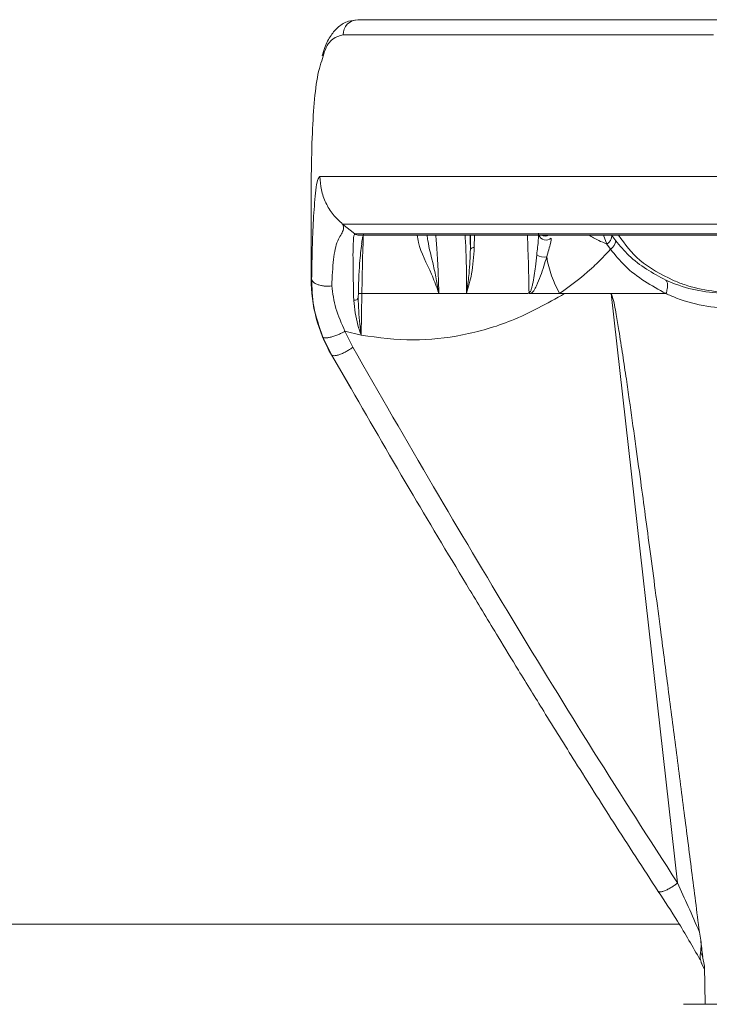
# Model space of a CAD drawing. Units: millimetres. Extents: x 2196 to 4258, y 183 to 3969.
# Drawn here: x 3035 to 3080, y 2042 to 2107 of the extents above; entities that cross this region are included whole.
import ezdxf

# ---------------------------------------------------------------- set-up
doc = ezdxf.new("R2010")
doc.units = ezdxf.units.MM
doc.header["$LTSCALE"] = 20

msp = doc.modelspace()

# ---------------------------------------------------------------- linework, layer by layer
at = {"color": 7, "linetype": 'Continuous', "lineweight": 18}
for p, q in [((3056.834, 2106.962), (3080.904, 2106.962)), ((3080.223, 2105.962), (3055.859, 2105.962)), ((3055.828, 2093.532), (3056.639, 2092.885)), ((3053.754, 2092.738), (3053.754, 2089.943)), ((3056.639, 2092.885), (3088.953, 2092.885)), ((3056.913, 2092.803), (3089.117, 2092.803)), ((3064.229, 2091.877), (3064.235, 2092.803)), ((3064.496, 2092.803), (3064.485, 2091.994)), ((3073.213, 2092.206), (3072.992, 2092.803)), ((3073.533, 2092.788), (3073.788, 2092.437)), ((3073.444, 2091.872), (3073.213, 2092.206)), ((3053.754, 2089.943), (3053.792, 2089.943)), ((3057.096, 2088.962), (3057.096, 2088.962)), ((3057.096, 2088.962), (3062.156, 2088.962)), ((3062.156, 2088.962), (3063.968, 2088.962)), ((3063.968, 2088.962), (3067.929, 2088.962)), ((3068.225, 2088.962), (3070.098, 2088.962)), ((3070.098, 2088.962), (3070.428, 2088.962)), ((3070.428, 2088.962), (3073.481, 2088.962)), ((3077.853, 2050.235), (3073.481, 2088.962)), ((3073.481, 2088.962), (3077.087, 2088.962)), ((3055.098, 2084.943), (3054.528, 2086.105)), ((3057.049, 2086.233), (3055.983, 2086.485)), ((3055.983, 2086.485), (3056.494, 2085.439)), ((3055.094, 2084.943), (3056.374, 2082.725)), ((3055.098, 2084.943), (3055.094, 2084.943)), ((3056.384, 2082.731), (3055.098, 2084.943)), ((3077.935, 2047.524), (2938.351, 2047.524)), ((3079.291, 2047.009), (3079.378, 2046.482)), ((3079.503, 2045.411), (3079.623, 2044.761)), ((3079.408, 2045.02), (3079.627, 2044.551)), ((3079.67, 2042.262), (3079.623, 2044.761)), ((3078.254, 2042.262), (3083.254, 2042.262))]:
    msp.add_line(p, q, dxfattribs=at)
at = {"color": 7, "linetype": 'Continuous', "lineweight": 18, "flags": 128}
for points in [[(3056.557, 2088.51), (3056.621, 2088.524), (3056.68, 2088.541), (3056.732, 2088.562), (3056.776, 2088.586), (3056.811, 2088.613), (3056.836, 2088.642), (3056.851, 2088.672), (3056.856, 2088.704)], [(3057.096, 2088.962), (3057.073, 2087.617), (3057.049, 2086.233)]]:
    msp.add_lwpolyline(points, dxfattribs=at)
at = {"color": 7, "linetype": 'Continuous', "lineweight": 18}
for centre, radius, start, end in [((3056.847, 2105.974), 0.988, 90.75008, 180.72374), ((3056.913, 2093.297), 0.494, 236.3562, 270.02118), ((3069.203, 2092.991), 0.508, 201.73247, 311.32453), ((3069.146, 2093.244), 0.503, 241.50938, 298.49062), ((3072.782, 2092.822), 0.752, 304.96712, 357.39216), ((3072.968, 2092.548), 0.827, 305.1478, 352.28897), ((3064.468, 2091.694), 0.3, 86.69808, 142.61643), ((3069.098, 2092.304), 0.941, 237.76473, 279.31831), ((3076.846, 2092.688), 7.708, 189.80291, 208.90934), ((3063.754, 2089.943), 10, 180, 210)]:
    msp.add_arc(centre, radius, start, end, dxfattribs=at)
msp.add_ellipse((3207.647, 2232.241), major_axis=(-260.093, 2319.068), ratio=0.063665, start_param=1.643841, end_param=1.644304, dxfattribs=at)
for points, knots in [([(3056.827, 2106.942), (3056.62, 2106.929), (3056.152, 2106.901), (3055.528, 2106.508), (3055.024, 2105.915), (3054.686, 2105.289), (3054.545, 2104.77), (3054.494, 2104.582)], [0, 0, 0, 0, 0.1688771, 0.3819115, 0.6002798, 0.8549553, 1, 1, 1, 1]), ([(3055.859, 2105.962), (3055.626, 2105.904), (3055.153, 2105.785), (3054.701, 2105.152), (3054.518, 2104.473), (3054.461, 2104.264)], [0, 0, 0, 0, 0.401947, 0.815552, 1, 1, 1, 1]), ([(3054.461, 2104.264), (3054.388, 2104.043), (3054.175, 2103.399), (3053.975, 2101.811), (3053.824, 2099.546), (3053.769, 2097.056), (3053.755, 2094.74), (3053.755, 2093.335), (3053.755, 2092.738)], [0, 0, 0, 0, 0.10918, 0.317012, 0.521089, 0.732224, 0.886248, 1, 1, 1, 1]), ([(3053.792, 2089.943), (3053.802, 2090.45), (3053.82, 2091.44), (3053.86, 2092.857), (3053.917, 2093.982), (3053.986, 2094.942), (3054.063, 2095.823), (3054.175, 2096.512), (3054.283, 2096.606), (3054.339, 2096.654)], [0, 0, 0, 0, 0.1678066, 0.3278652, 0.481744, 0.6016539, 0.7265403, 0.8578473, 1, 1, 1, 1]), ([(3054.339, 2096.654), (3054.752, 2096.654), (3055.578, 2096.654), (3057.874, 2096.654), (3060.917, 2096.654), (3064.753, 2096.654), (3069.319, 2096.654), (3074.586, 2096.654), (3080.452, 2096.654), (3084.839, 2096.654), (3087.032, 2096.654)], [0, 0, 0, 0, 0.125, 0.25, 0.375, 0.5, 0.625, 0.75, 0.875, 1, 1, 1, 1]), ([(3054.339, 2096.654), (3054.358, 2096.359), (3054.395, 2095.762), (3054.704, 2094.909), (3055.172, 2094.134), (3055.611, 2093.731), (3055.828, 2093.532)], [0, 0, 0, 0, 0.246851, 0.500021, 0.753158, 1, 1, 1, 1]), ([(3055.828, 2093.532), (3055.876, 2093.402), (3055.971, 2093.146), (3055.441, 2092.485), (3055.203, 2091.241), (3055.147, 2090.078), (3055.118, 2089.474)], [0, 0, 0, 0, 0.235899, 0.46577, 0.722274, 1, 1, 1, 1]), ([(3087.93, 2093.532), (3085.777, 2093.532), (3081.47, 2093.532), (3075.709, 2093.532), (3070.537, 2093.532), (3066.054, 2093.532), (3062.287, 2093.532), (3059.3, 2093.532), (3057.045, 2093.532), (3056.234, 2093.532), (3055.828, 2093.532)], [0, 0, 0, 0, 0.125, 0.25, 0.375, 0.5, 0.625, 0.75, 0.875, 1, 1, 1, 1]), ([(3056.557, 2088.51), (3056.543, 2089.243), (3056.515, 2090.807), (3056.503, 2092.214), (3056.566, 2092.823), (3056.629, 2092.876), (3056.639, 2092.885)], [0, 0, 0, 0, 0.31304, 0.667473, 0.942438, 1, 1, 1, 1]), ([(3057.076, 2092.225), (3057.083, 2092.29), (3057.109, 2092.518), (3057.141, 2092.636), (3057.164, 2092.721)], [0, 0, 0, 0, 0.285908, 1, 1, 1, 1]), ([(3057.195, 2092.854), (3057.19, 2092.719), (3057.158, 2091.938), (3057.127, 2090.608), (3057.105, 2089.429), (3057.096, 2088.962)], [0, 0, 0, 0, 0.111471, 0.647497, 1, 1, 1, 1]), ([(3062.156, 2088.962), (3062.154, 2088.967), (3062.13, 2089.039), (3061.984, 2089.476), (3061.541, 2090.633), (3060.901, 2091.766), (3060.754, 2092.644), (3060.727, 2092.803)], [0, 0, 0, 0, 0.004091, 0.051972, 0.318059, 0.87727, 1, 1, 1, 1]), ([(3061.387, 2092.803), (3061.401, 2092.683), (3061.475, 2092.066), (3061.751, 2091.084), (3061.976, 2089.978), (3062.084, 2089.389), (3062.132, 2089.109), (3062.15, 2088.998), (3062.155, 2088.968), (3062.156, 2088.962)], [0, 0, 0, 0, 0.108858, 0.563436, 0.800936, 0.923019, 0.979111, 0.996007, 1, 1, 1, 1]), ([(3061.958, 2092.803), (3061.97, 2092.644), (3062.005, 2092.206), (3062.087, 2090.976), (3062.138, 2089.764), (3062.153, 2089.079), (3062.156, 2088.962)], [0, 0, 0, 0, 0.205702, 0.566336, 0.92572, 1, 1, 1, 1]), ([(3063.968, 2088.962), (3063.97, 2089.1), (3063.982, 2089.789), (3063.971, 2090.993), (3063.922, 2092.207), (3063.893, 2092.641), (3063.881, 2092.803)], [0, 0, 0, 0, 0.087947, 0.438911, 0.790969, 1, 1, 1, 1]), ([(3064.225, 2092.803), (3064.225, 2092.738), (3064.224, 2092.507), (3064.227, 2092.14), (3064.229, 2091.877)], [0, 0, 0, 0, 0.281813, 1, 1, 1, 1]), ([(3068.088, 2089.02), (3068.076, 2089.619), (3068.05, 2090.939), (3068.008, 2092.144), (3067.985, 2092.803)], [0, 0, 0, 0, 0.45341, 1, 1, 1, 1]), ([(3068.596, 2091.508), (3068.635, 2091.851), (3068.686, 2092.301), (3068.716, 2092.754), (3068.71, 2092.888), (3068.708, 2092.942)], [0, 0, 0, 0, 0.655546, 0.860812, 1, 1, 1, 1]), ([(3069.538, 2092.609), (3069.541, 2092.573), (3069.548, 2092.488), (3069.472, 2092.123), (3069.346, 2091.697), (3069.25, 2091.376)], [0, 0, 0, 0, 0.149389, 0.357384, 1, 1, 1, 1]), ([(3073.213, 2092.206), (3073.024, 2092.291), (3072.567, 2092.497), (3072.228, 2092.69), (3072.029, 2092.803)], [0, 0, 0, 0, 0.412672, 1, 1, 1, 1]), ([(3073.788, 2092.437), (3074.066, 2092.103), (3074.996, 2090.984), (3076.221, 2090.317), (3077.08, 2089.849)], [0, 0, 0, 0, 0.298967, 1, 1, 1, 1]), ([(3077.537, 2089.847), (3076.767, 2090.23), (3075.335, 2090.945), (3074.397, 2092.215), (3073.963, 2092.803)], [0, 0, 0, 0, 0.537001, 1, 1, 1, 1]), ([(3057.087, 2092.225), (3057.036, 2091.842), (3056.925, 2091.004), (3056.88, 2089.514), (3056.856, 2088.704)], [0, 0, 0, 0, 0.4560509, 1, 1, 1, 1]), ([(3064.485, 2091.994), (3064.448, 2091.413), (3064.381, 2090.398), (3064.106, 2089.386), (3063.97, 2088.968), (3063.968, 2088.962)], [0, 0, 0, 0, 0.5689264, 0.9941443, 1, 1, 1, 1]), ([(3063.968, 2088.962), (3063.969, 2088.968), (3063.983, 2089.051), (3064.051, 2089.49), (3064.183, 2090.492), (3064.212, 2091.354), (3064.229, 2091.877)], [0, 0, 0, 0, 0.005842, 0.084668, 0.444189, 1, 1, 1, 1]), ([(3073.444, 2091.872), (3073.102, 2091.508), (3072.693, 2091.072), (3071.602, 2090.06), (3070.811, 2089.483), (3070.098, 2088.962)], [0, 0, 0, 0, 0.332407, 0.39737, 1, 1, 1, 1]), ([(3077.087, 2088.962), (3076.135, 2089.492), (3074.772, 2090.25), (3073.752, 2091.496), (3073.444, 2091.872)], [0, 0, 0, 0, 0.6982562, 1, 1, 1, 1]), ([(3068.088, 2089.02), (3068.095, 2089.021), (3068.104, 2089.021), (3068.122, 2089.029), (3068.136, 2089.041), (3068.166, 2089.075), (3068.217, 2089.173), (3068.271, 2089.349), (3068.392, 2089.882), (3068.491, 2090.622), (3068.565, 2091.249), (3068.596, 2091.508)], [0, 0, 0, 0, 0.008724, 0.011501, 0.024879, 0.029929, 0.064581, 0.149446, 0.239192, 0.685463, 1, 1, 1, 1]), ([(3069.25, 2091.376), (3069.188, 2091.173), (3068.998, 2090.559), (3068.734, 2089.787), (3068.433, 2089.172), (3068.286, 2089.023), (3068.225, 2088.962)], [0, 0, 0, 0, 0.253697, 0.765835, 0.903269, 1, 1, 1, 1]), ([(3053.792, 2089.943), (3053.799, 2089.908), (3053.811, 2089.835), (3053.894, 2089.728), (3054.029, 2089.627), (3054.216, 2089.542), (3054.439, 2089.481), (3054.676, 2089.451), (3054.908, 2089.448), (3055.05, 2089.465), (3055.118, 2089.474)], [0, 0, 0, 0, 0.112872, 0.235518, 0.365709, 0.499994, 0.634307, 0.764477, 0.887136, 1, 1, 1, 1]), ([(3054.528, 2086.105), (3054.295, 2086.776), (3053.849, 2088.063), (3053.811, 2089.335), (3053.792, 2089.943)], [0, 0, 0, 0, 0.521832, 1, 1, 1, 1]), ([(3077.08, 2089.849), (3077.29, 2089.76), (3078.067, 2089.431), (3079.491, 2089.051), (3080.722, 2088.992), (3081.346, 2088.962)], [0, 0, 0, 0, 0.154218, 0.571936, 1, 1, 1, 1]), ([(3077.091, 2088.963), (3077.123, 2089.067), (3077.188, 2089.276), (3077.208, 2089.552), (3077.176, 2089.713), (3077.128, 2089.805), (3077.098, 2089.832), (3077.08, 2089.849)], [0, 0, 0, 0, 0.262665, 0.525393, 0.788029, 0.867835, 1, 1, 1, 1]), ([(3081.955, 2088.962), (3080.713, 2089.054), (3079.198, 2089.166), (3077.79, 2089.743), (3077.537, 2089.847)], [0, 0, 0, 0, 0.820379, 1, 1, 1, 1]), ([(3055.118, 2089.474), (3055.184, 2088.979), (3055.317, 2087.984), (3055.76, 2086.987), (3055.983, 2086.485)], [0, 0, 0, 0, 0.49712, 1, 1, 1, 1]), ([(3056.856, 2088.704), (3056.872, 2088.12), (3056.896, 2087.303), (3057.012, 2086.477), (3057.048, 2086.238), (3057.049, 2086.233)], [0, 0, 0, 0, 0.710143, 0.994031, 1, 1, 1, 1]), ([(3057.096, 2088.962), (3057.051, 2088.963), (3056.962, 2088.965), (3056.89, 2088.967), (3056.862, 2088.969), (3056.861, 2088.969), (3056.86, 2088.97)], [0, 0, 0, 0, 0.325139, 0.650283, 0.865097, 1, 1, 1, 1]), ([(3057.049, 2086.233), (3058.193, 2086.076), (3060.397, 2085.773), (3063.74, 2086.173), (3067.119, 2087.117), (3069.28, 2088.321), (3070.428, 2088.962)], [0, 0, 0, 0, 0.25255, 0.486866, 0.727257, 1, 1, 1, 1]), ([(3067.929, 2088.962), (3067.967, 2088.965), (3068.023, 2088.97), (3068.073, 2089.004), (3068.087, 2089.019), (3068.088, 2089.02)], [0, 0, 0, 0, 0.654886, 0.977118, 1, 1, 1, 1]), ([(3068.225, 2088.962), (3068.191, 2088.964), (3068.146, 2088.966), (3068.101, 2088.981), (3068.093, 2088.991), (3068.092, 2088.992), (3068.088, 2088.995), (3068.082, 2088.998), (3068.076, 2089.002), (3068.072, 2089.004), (3068.069, 2089.004), (3068.05, 2088.995), (3068.008, 2088.965), (3067.959, 2088.963), (3067.929, 2088.962)], [0, 0, 0, 0, 0.332621, 0.4398, 0.440263, 0.443417, 0.45228, 0.485848, 0.506004, 0.520917, 0.527229, 0.534301, 0.716956, 1, 1, 1, 1]), ([(3073.481, 2088.962), (3073.483, 2088.962), (3073.485, 2088.961), (3073.491, 2088.958), (3073.503, 2088.946), (3073.532, 2088.893), (3073.671, 2088.447), (3073.803, 2087.645), (3073.981, 2086.625), (3074.121, 2085.741), (3074.287, 2084.67), (3074.473, 2083.421), (3074.747, 2081.528), (3075.063, 2079.287), (3075.412, 2076.756), (3075.739, 2074.344), (3076.058, 2071.963), (3076.398, 2069.407), (3076.793, 2066.404), (3077.248, 2062.92), (3077.761, 2058.966), (3078.274, 2054.974), (3078.786, 2050.972), (3079.12, 2048.351), (3079.291, 2047.009)], [0, 0, 0, 0, 0.000104, 0.00022, 0.000511, 0.001392, 0.004537, 0.033853, 0.05877, 0.078035, 0.097229, 0.135557, 0.16747, 0.232719, 0.295798, 0.34833, 0.405017, 0.465853, 0.530845, 0.619444, 0.714498, 0.813052, 0.904282, 1, 1, 1, 1]), ([(3077.091, 2088.963), (3077.091, 2088.963), (3077.091, 2088.963), (3077.09, 2088.962), (3077.089, 2088.962), (3077.087, 2088.962), (3077.087, 2088.962)], [0, 0, 0, 0, 0.08443, 0.218747, 0.445609, 1, 1, 1, 1]), ([(3081.791, 2087.965), (3081.12, 2087.998), (3079.76, 2088.063), (3078.193, 2088.49), (3077.323, 2088.861), (3077.092, 2088.963), (3077.091, 2088.963)], [0, 0, 0, 0, 0.417096, 0.844847, 0.99927, 1, 1, 1, 1]), ([(3057.049, 2086.233), (3057.047, 2086.238), (3056.969, 2086.458), (3056.708, 2087.222), (3056.62, 2087.973), (3056.557, 2088.51)], [0, 0, 0, 0, 0.005778, 0.288928, 1, 1, 1, 1]), ([(3054.528, 2086.105), (3054.54, 2086.091), (3054.566, 2086.061), (3054.675, 2086.045), (3054.841, 2086.058), (3055.062, 2086.105), (3055.314, 2086.181), (3055.565, 2086.278), (3055.794, 2086.382), (3055.922, 2086.452), (3055.983, 2086.485)], [0, 0, 0, 0, 0.1102153, 0.2321902, 0.3634843, 0.4999942, 0.6365103, 0.7677945, 0.8897706, 1, 1, 1, 1]), ([(3055.098, 2084.943), (3055.114, 2084.926), (3055.148, 2084.891), (3055.261, 2084.875), (3055.427, 2084.895), (3055.639, 2084.956), (3055.876, 2085.055), (3056.11, 2085.177), (3056.322, 2085.308), (3056.438, 2085.397), (3056.494, 2085.439)], [0, 0, 0, 0, 0.110674, 0.232777, 0.363879, 0.499997, 0.636114, 0.767228, 0.889313, 1, 1, 1, 1]), ([(3056.494, 2085.439), (3058.256, 2082.38), (3061.694, 2076.41), (3066.978, 2067.553), (3072.302, 2058.858), (3076.002, 2053.109), (3077.853, 2050.235)], [0, 0, 0, 0, 0.2581031, 0.503617, 0.7518094, 1, 1, 1, 1]), ([(3064.205, 2069.46), (3062.949, 2071.547), (3060.297, 2075.953), (3057.734, 2080.393), (3056.384, 2082.731)], [0, 0, 0, 0, 0.473445, 1, 1, 1, 1]), ([(3064.214, 2069.463), (3064.828, 2068.441), (3065.879, 2066.69), (3067.495, 2064.044), (3069.18, 2061.306), (3071.257, 2057.974), (3073.76, 2054.017), (3075.598, 2051.186), (3076.586, 2049.665)], [0, 0, 0, 0, 0.1535009, 0.262948, 0.3988129, 0.5669415, 0.767331, 1, 1, 1, 1]), ([(3076.545, 2049.739), (3076.547, 2049.715), (3076.549, 2049.683), (3076.583, 2049.672), (3076.592, 2049.669)], [0, 0, 0, 0, 0.754396, 1, 1, 1, 1]), ([(3076.592, 2049.669), (3076.608, 2049.66), (3076.65, 2049.637), (3076.785, 2049.651), (3076.982, 2049.709), (3077.216, 2049.814), (3077.454, 2049.948), (3077.672, 2050.092), (3077.795, 2050.189), (3077.853, 2050.235)], [0, 0, 0, 0, 0.100729, 0.254733, 0.415308, 0.575904, 0.729897, 0.872211, 1, 1, 1, 1]), ([(3077.853, 2050.235), (3078.089, 2049.721), (3078.576, 2048.659), (3079.048, 2047.57), (3079.291, 2047.009)], [0, 0, 0, 0, 0.484931, 1, 1, 1, 1]), ([(3076.586, 2049.665), (3077.013, 2049.024), (3077.978, 2047.572), (3078.852, 2046.039), (3079.34, 2045.183)], [0, 0, 0, 0, 0.441683, 1, 1, 1, 1]), ([(3079.378, 2046.482), (3079.391, 2046.296), (3079.411, 2046.022), (3079.378, 2045.777), (3079.368, 2045.698)], [0, 0, 0, 0, 0.678201, 1, 1, 1, 1]), ([(3079.45, 2044.943), (3079.399, 2045.056), (3079.3, 2045.275), (3079.346, 2045.561), (3079.368, 2045.698)], [0, 0, 0, 0, 0.519652, 1, 1, 1, 1]), ([(3079.368, 2045.698), (3079.383, 2045.666), (3079.428, 2045.57), (3079.473, 2045.474), (3079.503, 2045.411)], [0, 0, 0, 0, 0.33784, 1, 1, 1, 1])]:
    msp.add_open_spline(points, degree=3, knots=knots, dxfattribs=at)

doc.saveas('drawing.dxf')
